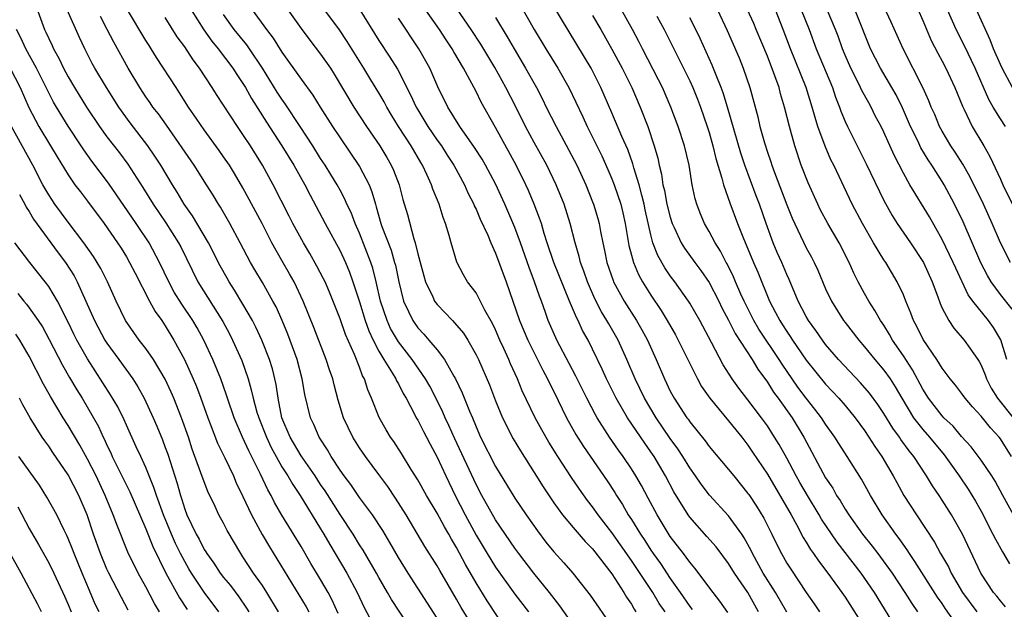
# Model space of a CAD drawing. Units: inches. Extents: x 2634000 to 2635365, y 1443000 to 1446000.
# Drawn here: x 2634752 to 2634853, y 1444081 to 1444142 of the extents above; entities that cross this region are included whole.
import ezdxf

# ---------------------------------------------------------------- set-up
doc = ezdxf.new("R2010")
doc.units = ezdxf.units.IN
doc.header["$MEASUREMENT"] = 0
doc.layers.add('LD26341443_2ft', color=207, linetype='Continuous')

msp = doc.modelspace()

# ---------------------------------------------------------------- linework, layer by layer
at = {"layer": 'LD26341443_2ft'}
for points, elevation in [([(2634802.84, 1444144.84), (2634805, 1444141), (2634806.18, 1444139), (2634807.41, 1444137), (2634808.54, 1444135), (2634809.99, 1444131.99), (2634810.44, 1444131), (2634811.96, 1444127.96), (2634812.58, 1444126.58), (2634813, 1444125.62), (2634813.24, 1444125), (2634813.9, 1444123), (2634814.12, 1444122.12), (2634814.36, 1444121), (2634814.74, 1444118.74), (2634815, 1444117.73), (2634815.2, 1444117), (2634815.74, 1444115.74), (2634816.15, 1444115), (2634817, 1444113.64), (2634818.05, 1444112.05), (2634818.69, 1444111), (2634819.53, 1444109.53), (2634819.83, 1444109), (2634821.8, 1444105), (2634822.23, 1444104.23), (2634823.08, 1444103), (2634825, 1444100.68), (2634825.74, 1444099.74), (2634826.36, 1444099), (2634827, 1444098.17), (2634827.47, 1444097.47), (2634829, 1444095.18), (2634831.44, 1444091), (2634831.99, 1444090.01), (2634832.68, 1444088.68), (2634833, 1444088.18), (2634833.43, 1444087.43), (2634833.76, 1444087), (2634834.25, 1444086.25), (2634835.23, 1444085), (2634836.68, 1444083), (2634837, 1444082.53), (2634838.37, 1444080.37)], 11296), ([(2634843.45, 1444145.45), (2634845, 1444141.92), (2634845.87, 1444139.87), (2634846.54, 1444138.54), (2634847, 1444137.72), (2634847.38, 1444137), (2634848.31, 1444135), (2634849.08, 1444133.08), (2634849.26, 1444132.74), (2634850.1, 1444131), (2634851.29, 1444129), (2634851.92, 1444127.92), (2634853, 1444125.56), (2634853.24, 1444125), (2634854.48, 1444122.48)], 11322), ([(2634828.1, 1444081), (2634826.98, 1444083), (2634825.61, 1444085), (2634825, 1444086), (2634823.71, 1444087.71), (2634822.78, 1444088.78), (2634821, 1444090.77), (2634820.84, 1444091), (2634819.38, 1444093.38), (2634818.52, 1444095), (2634817.33, 1444097), (2634817, 1444097.49), (2634816.37, 1444098.37), (2634814.58, 1444101), (2634813.43, 1444103), (2634812.45, 1444105), (2634812, 1444106), (2634811, 1444108.07), (2634810.53, 1444109), (2634809.97, 1444109.97), (2634809.5, 1444111), (2634809.33, 1444111.33), (2634808.62, 1444113), (2634807, 1444117), (2634806.33, 1444119), (2634806.01, 1444119.99), (2634805.73, 1444121), (2634805.55, 1444121.55), (2634805, 1444123), (2634804.41, 1444124.41), (2634804.14, 1444125), (2634803.14, 1444127), (2634801, 1444130.91), (2634799.52, 1444133.52), (2634799, 1444134.59), (2634798.56, 1444135.44), (2634797.72, 1444137), (2634796.7, 1444138.7), (2634796.53, 1444139), (2634795.91, 1444139.91), (2634795.23, 1444141), (2634792.65, 1444144.65)], 11290), ([(2634753.62, 1444143.62), (2634754.57, 1444141), (2634754.71, 1444140.71), (2634755, 1444140.05), (2634755.35, 1444139.35), (2634755.5, 1444139), (2634756.04, 1444138.04), (2634756.53, 1444137), (2634757, 1444136.12), (2634757.66, 1444135), (2634758.9, 1444133), (2634760.23, 1444131), (2634761, 1444129.93), (2634762.28, 1444128.28), (2634763.13, 1444127.13), (2634764.7, 1444124.7), (2634765.76, 1444123), (2634767.07, 1444121.07), (2634768.38, 1444119), (2634768.59, 1444118.59), (2634770.35, 1444115), (2634772.92, 1444110.92), (2634773.63, 1444109.63), (2634773.94, 1444109), (2634774.88, 1444106.88), (2634775.53, 1444105), (2634775.86, 1444103.86), (2634776.05, 1444103), (2634776.44, 1444101.56), (2634776.62, 1444101), (2634777.41, 1444099), (2634777.92, 1444097.92), (2634778.41, 1444097), (2634779, 1444095.96), (2634779.63, 1444095), (2634780.12, 1444094.12), (2634780.89, 1444093), (2634783, 1444089.57), (2634783.34, 1444089), (2634783.93, 1444087.93), (2634785.7, 1444085), (2634786.77, 1444083), (2634787.47, 1444081.47), (2634788.59, 1444079.41)], 11266), ([(2634791.88, 1444079.88), (2634790.29, 1444082.29), (2634789.9, 1444083), (2634789, 1444084.53), (2634788.74, 1444085), (2634787.37, 1444087.37), (2634787, 1444087.92), (2634786.34, 1444089), (2634785, 1444091.02), (2634783.46, 1444093.46), (2634783, 1444094.12), (2634782.43, 1444095), (2634781, 1444097.07), (2634779.85, 1444099), (2634779.01, 1444101), (2634778.61, 1444103), (2634778.41, 1444104.41), (2634778.03, 1444106.03), (2634777.74, 1444107), (2634776.95, 1444109), (2634776.33, 1444110.33), (2634775.97, 1444111), (2634775, 1444112.69), (2634774.13, 1444114.13), (2634773.58, 1444115), (2634773.37, 1444115.37), (2634772.66, 1444116.66), (2634771.46, 1444119), (2634769.8, 1444121.8), (2634768.95, 1444123), (2634768.24, 1444124.24), (2634767.74, 1444125), (2634766.54, 1444127), (2634765.94, 1444127.94), (2634765.22, 1444129), (2634763.38, 1444131.38), (2634762.21, 1444133), (2634760.95, 1444135), (2634759.76, 1444137), (2634759.49, 1444137.49), (2634758.72, 1444139), (2634758.17, 1444140.17), (2634756.89, 1444143)], 11268), ([(2634799, 1444078.95), (2634797.47, 1444081.47), (2634797, 1444082.31), (2634795.27, 1444085.27), (2634795, 1444085.76), (2634793.74, 1444087.74), (2634791.8, 1444091), (2634790.72, 1444092.72), (2634789.91, 1444093.91), (2634789, 1444095.16), (2634787.62, 1444097), (2634787, 1444097.89), (2634786.3, 1444099), (2634785.36, 1444101), (2634784.82, 1444102.82), (2634784.39, 1444104.39), (2634784.25, 1444105), (2634783.92, 1444105.92), (2634783.58, 1444107), (2634782.3, 1444110.3), (2634781.2, 1444113), (2634780.26, 1444115), (2634779.81, 1444115.81), (2634779, 1444117.21), (2634777.99, 1444119), (2634776.97, 1444121), (2634775, 1444124.69), (2634774.14, 1444126.14), (2634773.6, 1444127), (2634773, 1444127.89), (2634772.54, 1444128.54), (2634771, 1444130.65), (2634770.24, 1444131.76), (2634769.41, 1444133), (2634768.48, 1444134.48), (2634768.13, 1444135), (2634766.1, 1444138.1), (2634765.55, 1444139), (2634765.33, 1444139.33), (2634765, 1444139.86), (2634763.12, 1444143)], 11272), ([(2634769.68, 1444143), (2634770.97, 1444140.97), (2634771.8, 1444139.8), (2634772.46, 1444139), (2634773.95, 1444137), (2634774.36, 1444136.36), (2634775, 1444135.42), (2634775.25, 1444135), (2634775.88, 1444133.88), (2634777.43, 1444131.43), (2634779.01, 1444129), (2634780.23, 1444127), (2634781.36, 1444125), (2634781.91, 1444123.91), (2634783.46, 1444121), (2634785, 1444118.2), (2634785.56, 1444117), (2634785.98, 1444115.98), (2634786.33, 1444115), (2634787, 1444112.93), (2634787.59, 1444111), (2634787.95, 1444109.95), (2634788.41, 1444109), (2634789, 1444107.86), (2634789.51, 1444107), (2634790.37, 1444105.63), (2634790.73, 1444105), (2634790.81, 1444104.81), (2634791, 1444104.48), (2634791.49, 1444103.49), (2634791.79, 1444103), (2634792.7, 1444101.3), (2634792.85, 1444101), (2634793, 1444100.74), (2634793.58, 1444099.58), (2634793.9, 1444099), (2634794.27, 1444098.27), (2634795, 1444096.94), (2634795.89, 1444095), (2634796.86, 1444093), (2634797.88, 1444091), (2634799, 1444088.89), (2634800.14, 1444087), (2634801, 1444085.61), (2634803, 1444082.83), (2634804.4, 1444081)], 11276), ([(2634775.94, 1444143), (2634777.43, 1444141), (2634778.11, 1444140.11), (2634779, 1444138.67), (2634781, 1444135.86), (2634782.21, 1444134.21), (2634782.95, 1444133), (2634784.22, 1444131), (2634785, 1444129.82), (2634787, 1444126.89), (2634787.98, 1444125), (2634788.28, 1444124.28), (2634788.64, 1444123), (2634788.73, 1444122.73), (2634789.2, 1444121), (2634789.31, 1444120.69), (2634790.25, 1444118.25), (2634790.62, 1444117), (2634790.7, 1444116.7), (2634791.04, 1444115), (2634791.53, 1444113), (2634792.04, 1444111.96), (2634792.48, 1444111), (2634793, 1444110.25), (2634793.61, 1444109.61), (2634794.15, 1444109), (2634795, 1444107.99), (2634795.76, 1444107), (2634796.71, 1444105.29), (2634796.89, 1444105), (2634797.57, 1444103.57), (2634798.32, 1444101.68), (2634798.62, 1444101), (2634799, 1444100.06), (2634799.47, 1444099), (2634801, 1444095.98), (2634803, 1444092.71), (2634804.17, 1444091), (2634805.34, 1444089.34), (2634806.2, 1444088.2), (2634807, 1444087.19), (2634808.05, 1444086.05), (2634808.96, 1444085), (2634810.74, 1444082.74), (2634813, 1444079.51)], 11280), ([(2634779.62, 1444143), (2634781, 1444141.08), (2634781.89, 1444139.89), (2634783, 1444138.46), (2634784, 1444137), (2634784.39, 1444136.39), (2634786.42, 1444133), (2634787.71, 1444131), (2634789.08, 1444129), (2634789.8, 1444127.8), (2634790.26, 1444127), (2634790.5, 1444126.5), (2634791.07, 1444125), (2634791.48, 1444123.48), (2634791.93, 1444121.93), (2634792.58, 1444119.42), (2634792.72, 1444119), (2634793, 1444117.87), (2634793.61, 1444115.61), (2634793.8, 1444115), (2634794.56, 1444113.44), (2634794.74, 1444113), (2634795, 1444112.65), (2634796.57, 1444111), (2634796.79, 1444110.79), (2634797.7, 1444109.7), (2634798.14, 1444109), (2634799, 1444107.49), (2634799.24, 1444107), (2634800.37, 1444104.38), (2634801, 1444102.74), (2634801.72, 1444101), (2634802.84, 1444098.84), (2634803.58, 1444097.58), (2634805, 1444095.35), (2634805.9, 1444093.9), (2634807, 1444092.23), (2634807.89, 1444091), (2634809, 1444089.68), (2634810.25, 1444088.25), (2634811, 1444087.5), (2634813, 1444084.91), (2634814.22, 1444083), (2634814.51, 1444082.51), (2634815, 1444081.79), (2634815.28, 1444081.28), (2634815.47, 1444081)], 11282), ([(2634818.46, 1444081), (2634817.87, 1444081.87), (2634817.19, 1444083), (2634815, 1444086.3), (2634813, 1444089.19), (2634811.59, 1444091), (2634811, 1444091.84), (2634810.48, 1444092.48), (2634809.64, 1444093.64), (2634808.83, 1444094.83), (2634807.41, 1444097), (2634806.48, 1444098.48), (2634805.76, 1444099.76), (2634805.08, 1444101), (2634803.76, 1444103.76), (2634803.27, 1444105), (2634802.56, 1444106.56), (2634802.38, 1444107), (2634801.88, 1444108.12), (2634801.46, 1444109), (2634801, 1444110.07), (2634800.69, 1444110.69), (2634799.91, 1444112.09), (2634799, 1444113.85), (2634798.13, 1444115), (2634797.71, 1444115.71), (2634797.03, 1444117.03), (2634796.43, 1444119), (2634796.24, 1444119.76), (2634795.86, 1444121), (2634795.61, 1444121.61), (2634795.2, 1444123), (2634794.56, 1444124.56), (2634794.42, 1444125), (2634793.94, 1444126.06), (2634793.49, 1444127), (2634793.3, 1444127.3), (2634792.33, 1444129), (2634791.03, 1444131), (2634790.25, 1444132.25), (2634789.81, 1444133), (2634789.53, 1444133.53), (2634789, 1444134.46), (2634788.18, 1444135.82), (2634787.46, 1444137), (2634785.74, 1444139.74), (2634784.94, 1444140.94), (2634783.24, 1444143.24)], 11284), ([(2634787.03, 1444143.03), (2634789, 1444139.87), (2634790.14, 1444138.14), (2634790.9, 1444136.9), (2634792.26, 1444134.27), (2634792.83, 1444133), (2634793, 1444132.71), (2634794.04, 1444131), (2634795, 1444129.6), (2634795.43, 1444129), (2634796.04, 1444128.04), (2634796.72, 1444127), (2634797.81, 1444125), (2634798.17, 1444124.17), (2634798.76, 1444123), (2634798.82, 1444122.82), (2634799, 1444122.47), (2634799.44, 1444121.44), (2634800.2, 1444119.8), (2634800.53, 1444119), (2634801, 1444117.96), (2634802.1, 1444115), (2634803.47, 1444111), (2634804.32, 1444109), (2634805.89, 1444105.89), (2634806.37, 1444105), (2634806.56, 1444104.56), (2634807, 1444103.71), (2634808.31, 1444101), (2634809.27, 1444099.27), (2634810.05, 1444098.05), (2634812.51, 1444094.51), (2634813.29, 1444093.29), (2634813.46, 1444093), (2634814.08, 1444092.08), (2634814.68, 1444091), (2634815, 1444090.51), (2634815.93, 1444089), (2634816.37, 1444088.37), (2634817, 1444087.35), (2634817.23, 1444087), (2634817.98, 1444085.98), (2634819, 1444084.44), (2634820.03, 1444083), (2634821, 1444081.55), (2634821.24, 1444081.24)], 11286), ([(2634831, 1444080.97), (2634829.85, 1444083), (2634828.58, 1444085), (2634827.46, 1444087), (2634827.32, 1444087.32), (2634826.62, 1444088.62), (2634826.37, 1444089), (2634825, 1444090.91), (2634823.03, 1444093.03), (2634822.17, 1444094.17), (2634821.61, 1444095), (2634821, 1444095.85), (2634820.3, 1444097), (2634819.79, 1444097.79), (2634819, 1444098.87), (2634817.54, 1444101), (2634816.34, 1444103), (2634815.39, 1444105), (2634814.54, 1444107), (2634813.62, 1444109), (2634812.66, 1444110.66), (2634812.48, 1444111), (2634811.92, 1444111.92), (2634811.24, 1444113.24), (2634810.48, 1444115), (2634810.11, 1444116.11), (2634809.76, 1444117), (2634809.62, 1444117.62), (2634809.2, 1444119), (2634808.7, 1444121), (2634808.06, 1444123), (2634807.25, 1444125), (2634806.3, 1444127), (2634805, 1444129.35), (2634804.11, 1444131), (2634803.08, 1444133.08), (2634802.08, 1444135), (2634800.94, 1444137.06), (2634799.49, 1444139.49), (2634798.5, 1444141), (2634797.07, 1444143.07)], 11292), ([(2634842.48, 1444079), (2634840.04, 1444083), (2634838.65, 1444085), (2634836.18, 1444088.18), (2634834.57, 1444090.57), (2634834.33, 1444091), (2634833.12, 1444093), (2634832.34, 1444094.34), (2634831.98, 1444095), (2634831, 1444096.85), (2634830.23, 1444098.23), (2634829.75, 1444099), (2634829, 1444100.16), (2634828.4, 1444101), (2634827, 1444102.85), (2634826.05, 1444104.05), (2634825.38, 1444105), (2634824.46, 1444106.46), (2634823.25, 1444108.75), (2634822.03, 1444111), (2634821, 1444112.81), (2634820.88, 1444113), (2634819.47, 1444115), (2634819, 1444115.62), (2634818.43, 1444116.44), (2634817.71, 1444117.71), (2634817.22, 1444119), (2634817, 1444119.83), (2634816.43, 1444122.43), (2634816.32, 1444123), (2634816.06, 1444123.94), (2634815.8, 1444125), (2634815.25, 1444126.75), (2634815.15, 1444127.15), (2634814.62, 1444128.62), (2634814.01, 1444129.98), (2634813, 1444132.41), (2634811.86, 1444135), (2634810.84, 1444137), (2634807, 1444143.37)], 11298), ([(2634848.15, 1444080.15), (2634847.33, 1444081.33), (2634847, 1444081.85), (2634846.52, 1444082.52), (2634844.19, 1444086.19), (2634843.63, 1444087), (2634843.39, 1444087.39), (2634842.56, 1444088.56), (2634842.22, 1444089), (2634840.83, 1444091), (2634839.61, 1444093), (2634838.68, 1444094.68), (2634837.23, 1444097), (2634836.35, 1444098.35), (2634835.96, 1444099), (2634835, 1444100.34), (2634834.58, 1444101), (2634833.9, 1444101.9), (2634833, 1444103.02), (2634832.15, 1444104.15), (2634830.52, 1444106.52), (2634830.22, 1444107), (2634828.13, 1444110.13), (2634827.62, 1444111), (2634826.6, 1444113), (2634826.27, 1444113.73), (2634825.72, 1444115), (2634825.52, 1444115.52), (2634824.85, 1444116.85), (2634824.75, 1444117), (2634824.16, 1444118.16), (2634823.61, 1444119), (2634823, 1444120.18), (2634822.53, 1444121), (2634822.08, 1444122.08), (2634821.73, 1444123), (2634821.56, 1444123.56), (2634821.25, 1444125), (2634820.94, 1444127), (2634820.48, 1444129), (2634819.83, 1444131), (2634819.07, 1444133), (2634818.2, 1444135), (2634817.8, 1444135.8), (2634816.13, 1444139), (2634815.76, 1444139.76), (2634815.11, 1444141), (2634813.99, 1444143)], 11302), ([(2634823.87, 1444143), (2634824.87, 1444140.87), (2634826.08, 1444138.08), (2634826.51, 1444137), (2634827.19, 1444135), (2634828, 1444132), (2634828.23, 1444131), (2634828.7, 1444129.3), (2634829, 1444128.37), (2634829.36, 1444127.36), (2634829.46, 1444127), (2634829.73, 1444126.27), (2634831, 1444122.94), (2634831.55, 1444121.55), (2634833, 1444118.51), (2634833.53, 1444117.53), (2634833.81, 1444117), (2634834.19, 1444116.19), (2634835, 1444114.28), (2634835.61, 1444113), (2634836.85, 1444111), (2634837, 1444110.81), (2634838.4, 1444109), (2634839, 1444108.32), (2634840.06, 1444107), (2634841, 1444105.9), (2634841.63, 1444105), (2634842.17, 1444104.17), (2634842.84, 1444103), (2634844.06, 1444101), (2634845, 1444099.79), (2634845.7, 1444099), (2634847.19, 1444097.19), (2634848.75, 1444095), (2634849.66, 1444093.66), (2634850.42, 1444092.42), (2634851, 1444091.38), (2634852.23, 1444089), (2634852.48, 1444088.48), (2634853.2, 1444087.2), (2634853.33, 1444087), (2634853.94, 1444085.94)], 11308), ([(2634854.34, 1444091), (2634853.26, 1444093), (2634852.46, 1444094.46), (2634852.1, 1444095), (2634851, 1444096.63), (2634849.99, 1444097.99), (2634849, 1444099.07), (2634848.12, 1444100.12), (2634847.17, 1444101), (2634847, 1444101.19), (2634845.59, 1444103), (2634845, 1444103.94), (2634843.94, 1444105.94), (2634843, 1444107.39), (2634841.9, 1444109), (2634841.59, 1444109.59), (2634841, 1444110.52), (2634840.66, 1444111), (2634840.06, 1444112.06), (2634839.45, 1444113), (2634839, 1444113.79), (2634838.35, 1444115), (2634837.9, 1444115.9), (2634837.41, 1444117), (2634836.39, 1444119), (2634835.24, 1444121), (2634834.45, 1444122.45), (2634834.18, 1444123), (2634833.19, 1444125.19), (2634832.49, 1444127), (2634831.83, 1444129), (2634831.39, 1444130.61), (2634831.27, 1444131), (2634830.77, 1444133), (2634830.36, 1444134.36), (2634830.2, 1444135), (2634829.78, 1444136.22), (2634829, 1444138.24), (2634827.86, 1444141), (2634827.6, 1444141.6), (2634826.96, 1444143)], 11310), ([(2634854.14, 1444097), (2634853, 1444098.84), (2634852.88, 1444099), (2634851.96, 1444099.96), (2634851, 1444101.17), (2634850.11, 1444102.11), (2634849.36, 1444103), (2634849, 1444103.52), (2634848.36, 1444104.36), (2634847.83, 1444105), (2634847, 1444106.1), (2634846.45, 1444107), (2634845.05, 1444109.05), (2634844.39, 1444110.39), (2634844.05, 1444111), (2634843.78, 1444111.78), (2634843.26, 1444113), (2634843, 1444113.66), (2634842.38, 1444115), (2634841.19, 1444117), (2634841, 1444117.28), (2634839.94, 1444119), (2634838.78, 1444121), (2634837.73, 1444123), (2634835.83, 1444127), (2634835.55, 1444127.55), (2634834.96, 1444128.96), (2634834.21, 1444131), (2634833.91, 1444131.91), (2634833.61, 1444133), (2634833, 1444135), (2634831.37, 1444139), (2634830.63, 1444141), (2634829.82, 1444143)], 11312), ([(2634832.47, 1444143), (2634833.29, 1444141), (2634834.03, 1444139), (2634835.71, 1444135), (2634836.02, 1444134.02), (2634836.44, 1444133), (2634836.58, 1444132.58), (2634837, 1444131.53), (2634837.24, 1444131), (2634839.16, 1444127.16), (2634841, 1444123.39), (2634841.84, 1444121.84), (2634842.35, 1444121), (2634843.74, 1444119), (2634845.06, 1444117), (2634845.98, 1444115), (2634846.55, 1444113.45), (2634846.78, 1444112.78), (2634847, 1444112.29), (2634847.67, 1444111), (2634848.21, 1444110.21), (2634849.27, 1444109), (2634849.85, 1444108.15), (2634850.67, 1444107), (2634850.8, 1444106.8), (2634851, 1444106.42), (2634851.42, 1444105.42), (2634851.56, 1444105), (2634852.05, 1444104.05), (2634852.69, 1444103), (2634854.32, 1444101)], 11314), ([(2634853.67, 1444107), (2634853.04, 1444109.04), (2634852.28, 1444110.28), (2634851.78, 1444111), (2634850.17, 1444113), (2634849.67, 1444113.67), (2634848.39, 1444116.39), (2634848.13, 1444117), (2634847, 1444119.37), (2634845.68, 1444121.68), (2634843.67, 1444125), (2634843, 1444126.19), (2634842.04, 1444128.04), (2634841, 1444130.4), (2634840.71, 1444131), (2634840.11, 1444132.11), (2634839.68, 1444133), (2634839.43, 1444133.43), (2634838.72, 1444134.72), (2634838.6, 1444135), (2634838.21, 1444135.79), (2634837.58, 1444137), (2634837, 1444138.33), (2634836.73, 1444139), (2634836.29, 1444140.29), (2634836.02, 1444141), (2634835.17, 1444143)], 11316), ([(2634854.19, 1444112.19), (2634853, 1444113.7), (2634852.05, 1444115), (2634851.66, 1444115.66), (2634850.97, 1444116.97), (2634849.17, 1444121.17), (2634848.27, 1444123), (2634847.2, 1444125), (2634847, 1444125.34), (2634845.94, 1444127), (2634845.56, 1444127.56), (2634844.81, 1444128.81), (2634844.49, 1444129.51), (2634843.75, 1444131), (2634842.91, 1444132.91), (2634842.25, 1444134.25), (2634841.82, 1444135), (2634840.64, 1444137), (2634839.63, 1444139), (2634839, 1444140.55), (2634838.84, 1444141), (2634837.72, 1444143.72)], 11318), ([(2634854.03, 1444117), (2634853.02, 1444119), (2634852.16, 1444121), (2634851.24, 1444123), (2634849.84, 1444125.84), (2634849.11, 1444127.11), (2634848.34, 1444128.34), (2634847.9, 1444129), (2634847, 1444130.52), (2634846.73, 1444131), (2634846.23, 1444132.23), (2634845.88, 1444133), (2634845.64, 1444133.64), (2634845.02, 1444135), (2634842.99, 1444139), (2634841.75, 1444141.75), (2634841, 1444143.36)], 11320), ([(2634853.53, 1444131), (2634853, 1444131.79), (2634852.25, 1444133), (2634851.79, 1444133.79), (2634850.38, 1444137), (2634849.31, 1444139.31), (2634848.44, 1444141), (2634847.53, 1444143)], 11324), ([(2634854.25, 1444135), (2634853.17, 1444137), (2634853, 1444137.37), (2634852.3, 1444139), (2634851.93, 1444139.94), (2634850.54, 1444143)], 11326), ([(2634795, 1444080.35), (2634792.01, 1444085), (2634791, 1444086.61), (2634790.14, 1444088.14), (2634789.39, 1444089.39), (2634788.33, 1444091), (2634787, 1444092.79), (2634786.11, 1444094.11), (2634785.43, 1444095), (2634785, 1444095.61), (2634784.09, 1444097), (2634783.7, 1444097.7), (2634782.84, 1444099), (2634782.29, 1444100.29), (2634781.95, 1444101), (2634781.38, 1444103.38), (2634781.11, 1444105), (2634780.58, 1444107), (2634779.62, 1444109.62), (2634779.04, 1444111), (2634778.41, 1444112.41), (2634778.09, 1444113), (2634777, 1444114.93), (2634776.22, 1444116.22), (2634775.77, 1444117), (2634774.72, 1444119), (2634773.64, 1444121), (2634772.68, 1444122.68), (2634772.47, 1444123), (2634771.92, 1444123.92), (2634771.25, 1444125), (2634769.97, 1444127), (2634767.12, 1444131.12), (2634766.29, 1444132.29), (2634765.73, 1444133), (2634765.44, 1444133.44), (2634765, 1444134.05), (2634764.37, 1444135), (2634763.18, 1444137), (2634761.69, 1444139.69), (2634761.03, 1444141), (2634760.32, 1444142.32)], 11270), ([(2634802.19, 1444079), (2634800.14, 1444082.14), (2634799, 1444084.01), (2634797.9, 1444085.9), (2634797, 1444087.62), (2634796.48, 1444088.48), (2634796.2, 1444089), (2634795.76, 1444089.76), (2634795, 1444091.16), (2634793.9, 1444093), (2634793, 1444094.59), (2634792.32, 1444095.68), (2634791.32, 1444097.32), (2634790.54, 1444098.54), (2634790.2, 1444099), (2634789.75, 1444099.75), (2634789.03, 1444101.03), (2634788.25, 1444103), (2634787.86, 1444103.86), (2634787.51, 1444105), (2634787.32, 1444105.32), (2634787, 1444106.2), (2634786.47, 1444107.53), (2634785.57, 1444109.57), (2634785, 1444111.2), (2634783.92, 1444113.92), (2634783.45, 1444115), (2634783.3, 1444115.3), (2634782.62, 1444116.62), (2634781.9, 1444117.9), (2634781.22, 1444119), (2634780.13, 1444121), (2634779.76, 1444121.76), (2634778.11, 1444125), (2634777.01, 1444127), (2634775.77, 1444129), (2634775, 1444130.19), (2634774.44, 1444131), (2634773, 1444133.21), (2634772.28, 1444134.28), (2634771.83, 1444135), (2634770.52, 1444137), (2634769.87, 1444137.87), (2634769, 1444139.22), (2634768.24, 1444140.24), (2634767, 1444142.23)], 11274), ([(2634808.47, 1444080.47), (2634807.64, 1444081.64), (2634806.58, 1444083), (2634804.95, 1444085), (2634803.41, 1444087), (2634803, 1444087.56), (2634801, 1444090.48), (2634799.59, 1444093), (2634799, 1444094.13), (2634796.83, 1444098.83), (2634796.21, 1444100.21), (2634795.83, 1444101), (2634795.58, 1444101.58), (2634795, 1444102.76), (2634794.24, 1444104.24), (2634793.81, 1444105), (2634792.43, 1444107), (2634791, 1444108.82), (2634790.2, 1444110.2), (2634789.84, 1444111), (2634789.17, 1444113), (2634788.72, 1444115), (2634788.39, 1444116.39), (2634788.18, 1444117), (2634787, 1444120.02), (2634786.56, 1444121), (2634786.13, 1444122.13), (2634785.71, 1444123), (2634785.5, 1444123.5), (2634785, 1444124.43), (2634784.69, 1444125), (2634784.05, 1444126.05), (2634783.46, 1444127), (2634783, 1444127.7), (2634782.19, 1444129), (2634780.9, 1444131), (2634779.34, 1444133.34), (2634779, 1444133.8), (2634778.53, 1444134.53), (2634777, 1444137), (2634775.68, 1444139), (2634775.4, 1444139.4), (2634774.11, 1444141), (2634773, 1444142.53)], 11278), ([(2634824.93, 1444080.93), (2634824.11, 1444082.11), (2634823.41, 1444083), (2634821.52, 1444085.52), (2634821, 1444086.12), (2634820.65, 1444086.65), (2634820.36, 1444087), (2634819, 1444088.78), (2634817.64, 1444091), (2634816.73, 1444092.73), (2634816.03, 1444094.03), (2634815.47, 1444095), (2634815, 1444095.75), (2634814.16, 1444097), (2634813.67, 1444097.67), (2634812.75, 1444099), (2634811.47, 1444101), (2634811.29, 1444101.29), (2634810.4, 1444103), (2634809.29, 1444105.29), (2634808.6, 1444106.6), (2634807.32, 1444109), (2634807.22, 1444109.22), (2634806.44, 1444111), (2634806.15, 1444111.85), (2634805.73, 1444113), (2634805.52, 1444113.52), (2634805.03, 1444115), (2634804.46, 1444116.46), (2634803.58, 1444119), (2634803, 1444120.6), (2634801.98, 1444123), (2634801, 1444125.08), (2634799.98, 1444127), (2634799.62, 1444127.62), (2634798.84, 1444128.84), (2634797.32, 1444131), (2634796.09, 1444133), (2634795.08, 1444135.08), (2634794.24, 1444137), (2634793.11, 1444139), (2634791, 1444142.15)], 11288), ([(2634801, 1444142.22), (2634802.22, 1444140.22), (2634802.91, 1444139), (2634804.09, 1444137), (2634805.22, 1444135), (2634805.83, 1444133.83), (2634806.23, 1444133), (2634807.25, 1444131), (2634808.57, 1444128.57), (2634809.38, 1444127), (2634810.3, 1444125), (2634811, 1444123.23), (2634811.09, 1444123), (2634811.53, 1444121.53), (2634811.67, 1444121), (2634811.81, 1444120.19), (2634812.05, 1444119), (2634812.23, 1444118.23), (2634812.48, 1444117), (2634813.12, 1444115.12), (2634813.17, 1444115), (2634814.26, 1444113), (2634815.52, 1444111), (2634816.06, 1444110.06), (2634816.64, 1444109), (2634817.55, 1444107), (2634818.39, 1444105), (2634819, 1444103.73), (2634819.39, 1444103), (2634820.71, 1444101), (2634820.84, 1444100.84), (2634821, 1444100.59), (2634822.6, 1444098.61), (2634823, 1444098.05), (2634825, 1444095.67), (2634825.53, 1444095), (2634827, 1444093.2), (2634827.08, 1444093.08), (2634827.88, 1444091.88), (2634828.64, 1444090.64), (2634829.47, 1444089), (2634829.96, 1444087.96), (2634830.44, 1444087), (2634831, 1444086.03), (2634831.4, 1444085.4), (2634833, 1444083), (2634833.82, 1444081.82), (2634834.36, 1444081)], 11294), ([(2634811, 1444142.44), (2634811.85, 1444141), (2634813, 1444138.97), (2634814.04, 1444137), (2634815.03, 1444135), (2634815.9, 1444133), (2634816.68, 1444131), (2634817.35, 1444129), (2634817.72, 1444127.72), (2634817.86, 1444127), (2634818.1, 1444126.1), (2634818.25, 1444125), (2634818.41, 1444124.41), (2634818.66, 1444123), (2634819, 1444121.66), (2634819.21, 1444121), (2634819.41, 1444120.59), (2634820.13, 1444119), (2634820.46, 1444118.46), (2634821.52, 1444117), (2634822.16, 1444116.16), (2634823, 1444114.94), (2634824, 1444113), (2634824.32, 1444112.32), (2634825, 1444111.04), (2634825.68, 1444109.68), (2634827.42, 1444107), (2634828.01, 1444106.01), (2634829, 1444104.67), (2634829.64, 1444103.64), (2634830.12, 1444103), (2634831.54, 1444101), (2634832.77, 1444099), (2634835, 1444094.81), (2634835.73, 1444093.73), (2634836.13, 1444093), (2634836.48, 1444092.48), (2634837, 1444091.6), (2634837.39, 1444091), (2634838.81, 1444089), (2634839.78, 1444087.78), (2634840.36, 1444087), (2634840.64, 1444086.64), (2634841.84, 1444085), (2634843.17, 1444083), (2634843.87, 1444081.87), (2634844.47, 1444081)], 11300), ([(2634817.63, 1444142.37), (2634818.36, 1444141), (2634820.38, 1444137), (2634821, 1444135.71), (2634821.32, 1444135), (2634821.81, 1444133.81), (2634822.12, 1444133), (2634822.81, 1444131), (2634823, 1444130.38), (2634823.39, 1444129), (2634823.7, 1444127.7), (2634824.32, 1444125.67), (2634824.49, 1444125), (2634825.14, 1444123.14), (2634825.94, 1444121), (2634826.55, 1444119.45), (2634827, 1444118.4), (2634827.57, 1444117), (2634828.01, 1444116.01), (2634829.21, 1444113), (2634829.85, 1444111.85), (2634830.27, 1444111), (2634830.57, 1444110.57), (2634831, 1444109.87), (2634831.36, 1444109.36), (2634831.59, 1444109), (2634833, 1444106.92), (2634835, 1444104.46), (2634835.71, 1444103.71), (2634836.37, 1444103), (2634837, 1444102.25), (2634838.03, 1444101), (2634839, 1444099.68), (2634839.45, 1444099), (2634840.05, 1444098.05), (2634840.79, 1444097), (2634841.96, 1444095), (2634842.32, 1444094.32), (2634843.06, 1444093), (2634844.35, 1444091), (2634846.2, 1444088.2), (2634846.84, 1444087), (2634847.64, 1444085.64), (2634847.93, 1444085), (2634849.08, 1444083), (2634850.56, 1444081)], 11304), ([(2634853.52, 1444081.52), (2634853, 1444082.13), (2634852.62, 1444082.62), (2634852.3, 1444083), (2634850.98, 1444085), (2634849.09, 1444089), (2634847.96, 1444091), (2634847, 1444092.52), (2634846.68, 1444093), (2634845.99, 1444093.99), (2634845.38, 1444095), (2634844.08, 1444097), (2634843.59, 1444097.59), (2634842.75, 1444098.75), (2634842.6, 1444099), (2634841.92, 1444099.92), (2634841, 1444101.45), (2634840.37, 1444102.37), (2634839.52, 1444103.52), (2634838.6, 1444104.6), (2634836.34, 1444107), (2634835, 1444108.56), (2634834.66, 1444109), (2634833.99, 1444109.99), (2634833.25, 1444111), (2634833, 1444111.44), (2634832.17, 1444113), (2634831.24, 1444115.24), (2634831, 1444115.77), (2634830.49, 1444117), (2634830.02, 1444118.02), (2634829.61, 1444119), (2634828.87, 1444121), (2634828.19, 1444123), (2634827.85, 1444123.85), (2634826.68, 1444127), (2634826.25, 1444128.25), (2634824.9, 1444133), (2634824.46, 1444134.46), (2634824.25, 1444135), (2634823.73, 1444136.27), (2634823.32, 1444137.32), (2634822.07, 1444140.07), (2634821.62, 1444141), (2634821, 1444142.18)], 11306), ([(2634784.82, 1444080.82), (2634784.2, 1444082.2), (2634783.78, 1444083), (2634783, 1444084.35), (2634782, 1444086), (2634781, 1444087.75), (2634779, 1444090.97), (2634778.26, 1444092.26), (2634777.9, 1444093), (2634777.56, 1444093.56), (2634776.82, 1444095.18), (2634775.6, 1444097.6), (2634774.96, 1444099), (2634774.08, 1444101), (2634773.4, 1444103), (2634773.31, 1444103.31), (2634772.72, 1444105), (2634771.91, 1444107), (2634770.98, 1444109), (2634770.27, 1444110.27), (2634769.84, 1444111), (2634768.69, 1444112.69), (2634767.93, 1444113.94), (2634767.36, 1444115), (2634766.42, 1444117), (2634765.34, 1444119), (2634764.01, 1444121), (2634761.16, 1444125.16), (2634759.44, 1444127.44), (2634758.6, 1444128.6), (2634758.35, 1444129), (2634757, 1444131.03), (2634755.79, 1444133), (2634755.5, 1444133.5), (2634755, 1444134.46), (2634753.74, 1444137), (2634752.64, 1444139), (2634752.12, 1444140.12), (2634751.68, 1444141)], 11264), ([(2634751.04, 1444137), (2634752.05, 1444135), (2634752.95, 1444132.95), (2634753.98, 1444131), (2634755.2, 1444129), (2634755.86, 1444127.86), (2634757, 1444126.01), (2634757.7, 1444125), (2634758.26, 1444124.26), (2634759, 1444123.31), (2634760.72, 1444121), (2634762.09, 1444119), (2634762.45, 1444118.45), (2634763, 1444117.56), (2634763.33, 1444117), (2634763.89, 1444115.89), (2634765.39, 1444113), (2634765.95, 1444111.95), (2634766.64, 1444111), (2634767, 1444110.47), (2634767.9, 1444109), (2634768.98, 1444107), (2634769.89, 1444105), (2634770.22, 1444104.22), (2634770.68, 1444103), (2634771.39, 1444101), (2634771.64, 1444100.36), (2634772.38, 1444098.38), (2634773.12, 1444096.88), (2634774.02, 1444095), (2634774.31, 1444094.31), (2634775, 1444092.9), (2634775.89, 1444091), (2634776.98, 1444088.98), (2634777.72, 1444087.72), (2634779.24, 1444085.24), (2634781.51, 1444081.51), (2634781.77, 1444081)], 11262), ([(2634778.67, 1444081), (2634777.47, 1444083), (2634777, 1444083.72), (2634776.09, 1444085), (2634775, 1444086.68), (2634774.78, 1444087), (2634773.37, 1444089.37), (2634773, 1444090.13), (2634772.53, 1444091), (2634772.14, 1444091.86), (2634771.39, 1444093.39), (2634771, 1444094.39), (2634770.68, 1444095.32), (2634769.78, 1444097.78), (2634769.39, 1444099), (2634768.68, 1444101), (2634767.89, 1444103), (2634767.62, 1444103.62), (2634766.99, 1444104.99), (2634765.78, 1444107), (2634765, 1444108.13), (2634764.33, 1444109), (2634762.92, 1444111), (2634761.93, 1444113), (2634761.04, 1444115), (2634760.36, 1444116.36), (2634759.6, 1444117.61), (2634758.61, 1444119), (2634757, 1444121.13), (2634755.64, 1444123), (2634755, 1444123.97), (2634754.41, 1444125), (2634753.36, 1444127), (2634751.16, 1444131)], 11260), ([(2634751.98, 1444123.98), (2634752.54, 1444123), (2634752.69, 1444122.69), (2634753, 1444122.23), (2634753.45, 1444121.45), (2634755.99, 1444117.99), (2634756.73, 1444117), (2634757.61, 1444115.61), (2634757.94, 1444115), (2634759.7, 1444111), (2634760.79, 1444109), (2634761, 1444108.67), (2634762.22, 1444107), (2634763.65, 1444105), (2634764.18, 1444104.18), (2634764.83, 1444103), (2634765.76, 1444101), (2634766.14, 1444100.14), (2634766.71, 1444098.71), (2634767, 1444097.94), (2634767.25, 1444097.25), (2634768.23, 1444094.23), (2634768.56, 1444093), (2634768.67, 1444092.67), (2634769, 1444091.59), (2634769.23, 1444091), (2634770.18, 1444089), (2634770.48, 1444088.48), (2634771, 1444087.44), (2634771.18, 1444087.18), (2634771.28, 1444087), (2634772.01, 1444086.01), (2634772.66, 1444085), (2634773, 1444084.55), (2634773.71, 1444083.71), (2634774.57, 1444082.57), (2634775.38, 1444081.38), (2634775.6, 1444081)], 11258), ([(2634772.53, 1444081), (2634771, 1444083.04), (2634769.71, 1444085), (2634769.44, 1444085.44), (2634769, 1444086.2), (2634768.58, 1444087), (2634768.06, 1444088.06), (2634767.64, 1444089), (2634766.81, 1444091), (2634766.09, 1444093), (2634765.83, 1444093.83), (2634765, 1444095.86), (2634764.47, 1444097), (2634764.02, 1444098.02), (2634763, 1444100.23), (2634762.77, 1444100.77), (2634762.11, 1444102.11), (2634761.37, 1444103.37), (2634759, 1444107.08), (2634757.91, 1444109), (2634757.6, 1444109.6), (2634757, 1444110.85), (2634755.9, 1444113), (2634755, 1444114.53), (2634754.65, 1444115), (2634753.06, 1444117), (2634751.51, 1444119)], 11256), ([(2634751.81, 1444113.81), (2634752.45, 1444113), (2634752.71, 1444112.71), (2634753, 1444112.33), (2634753.93, 1444111), (2634754.35, 1444110.35), (2634755.05, 1444109.05), (2634756.42, 1444106.42), (2634757.14, 1444105.14), (2634757.88, 1444103.88), (2634758.44, 1444103), (2634759.61, 1444101), (2634760.11, 1444100.11), (2634760.61, 1444099), (2634760.75, 1444098.75), (2634761, 1444098.17), (2634761.38, 1444097.38), (2634761.55, 1444097), (2634763.36, 1444093.36), (2634765, 1444089.57), (2634765.73, 1444087.73), (2634767.07, 1444085), (2634768.45, 1444082.45), (2634769.24, 1444081.24)], 11254), ([(2634766.41, 1444081), (2634765.88, 1444081.88), (2634765, 1444083.57), (2634764.22, 1444085), (2634763.16, 1444087.16), (2634762, 1444090), (2634761.64, 1444091), (2634760.82, 1444093), (2634759.88, 1444095), (2634759, 1444096.74), (2634758.19, 1444098.19), (2634757, 1444100.19), (2634756.48, 1444101), (2634755.2, 1444103.2), (2634754.47, 1444104.47), (2634753, 1444107.33), (2634752.03, 1444109), (2634751.62, 1444109.62)], 11252), ([(2634763.17, 1444081.17), (2634762.48, 1444082.48), (2634761.19, 1444085), (2634761, 1444085.4), (2634760.33, 1444087), (2634759.62, 1444089), (2634758.96, 1444091), (2634758.1, 1444093), (2634757, 1444095.13), (2634755.42, 1444097.42), (2634755, 1444098.08), (2634754.61, 1444098.61), (2634754.33, 1444099), (2634753.1, 1444101), (2634752.32, 1444102.32), (2634751.98, 1444103)], 11250), ([(2634760.18, 1444081), (2634759.8, 1444081.8), (2634759.19, 1444083.19), (2634758.44, 1444085), (2634757.61, 1444087), (2634757.45, 1444087.45), (2634757, 1444088.57), (2634756.86, 1444088.86), (2634756.58, 1444089.42), (2634755.83, 1444091), (2634754.82, 1444092.82), (2634754.04, 1444094.04), (2634751.94, 1444097)], 11248), ([(2634751.81, 1444091.81), (2634753, 1444089.59), (2634753.95, 1444087.95), (2634755, 1444086.06), (2634755.53, 1444085), (2634756.63, 1444082.63), (2634757, 1444081.78), (2634757.32, 1444081)], 11246), ([(2634754.26, 1444081), (2634753.84, 1444081.84), (2634752.17, 1444085), (2634751, 1444087.08)], 11244)]:
    msp.add_lwpolyline(points, dxfattribs=dict(at, elevation=elevation))

doc.saveas('drawing.dxf')
